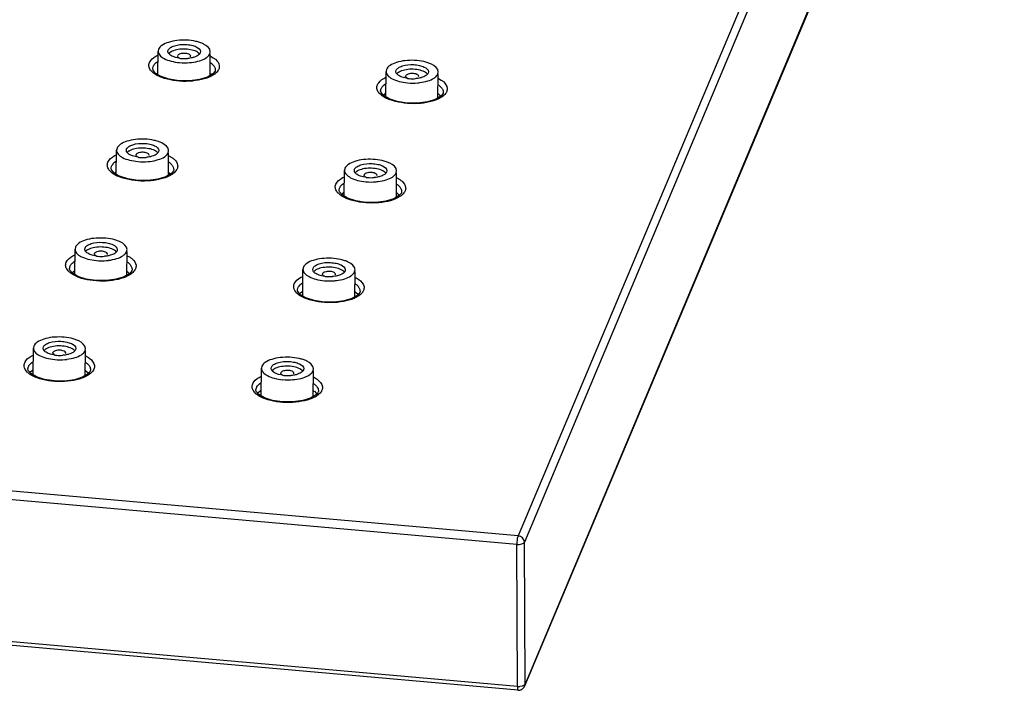
# Model space of a CAD drawing. Units: inches. Extents: x -11.4 to 9.4, y 0.2 to 7.4.
# Drawn here: x -8.3 to -7.3, y 0.2 to 0.9 of the extents above; entities that cross this region are included whole.
import ezdxf

# ---------------------------------------------------------------- set-up
doc = ezdxf.new("R2010")
doc.units = ezdxf.units.IN
doc.header["$LTSCALE"] = 0.64311
doc.header["$MEASUREMENT"] = 0
doc.layers.get('0').update_dxf_attribs({"linetype": 'CONTINUOUS'})
doc.layers.add('02___PRT_ALL_AXES', color=7, linetype='CONTINUOUS')

msp = doc.modelspace()

# ---------------------------------------------------------------- linework, layer by layer
at = {"color": 0, "linetype": 'Continuous'}
for p, q in [((-7.311, 1.5435), (-7.8154, 0.3422)), ((-7.3032, 1.5397), (-7.8088, 0.3355)), ((-7.302, 1.3895), (-7.8086, 0.183)), ((-7.3015, 1.3919), (-7.8081, 0.1852)), ((-8.1856, 0.8548), (-8.1853, 0.8561)), ((-8.1852, 0.8532), (-8.1856, 0.8548)), ((-8.1512, 0.8545), (-8.1514, 0.8531)), ((-8.198, 0.8429), (-8.1963, 0.8441)), ((-8.1732, 0.8475), (-8.1777, 0.8484)), ((-8.1753, 0.8498), (-8.1752, 0.8503)), ((-8.1616, 0.8491), (-8.1616, 0.8497)), ((-8.1406, 0.8497), (-8.1376, 0.848)), ((-8.2016, 0.8365), (-8.2011, 0.8389)), ((-8.2016, 0.8364), (-8.2016, 0.8365)), ((-8.2013, 0.8348), (-8.2016, 0.8365)), ((-8.1986, 0.8315), (-8.2013, 0.8348)), ((-8.1358, 0.8337), (-8.138, 0.831)), ((-8.1355, 0.8348), (-8.1358, 0.8337)), ((-8.1355, 0.8351), (-8.1355, 0.835)), ((-8.1355, 0.8351), (-8.1355, 0.8348)), ((-7.9446, 0.8334), (-7.9443, 0.8348)), ((-7.9442, 0.8318), (-7.9446, 0.8334)), ((-7.9101, 0.8331), (-7.9104, 0.8318)), ((-8.1927, 0.8281), (-8.1986, 0.8315)), ((-8.1841, 0.8253), (-8.1927, 0.8281)), ((-8.1736, 0.8237), (-8.1841, 0.8253)), ((-8.1625, 0.8236), (-8.1736, 0.8237)), ((-8.1522, 0.8249), (-8.1625, 0.8236)), ((-8.1439, 0.8275), (-8.1522, 0.8249)), ((-8.138, 0.831), (-8.1439, 0.8275)), ((-7.9322, 0.8261), (-7.9367, 0.827)), ((-7.9343, 0.8285), (-7.9342, 0.8289)), ((-7.9206, 0.8277), (-7.9205, 0.8284)), ((-7.8996, 0.8261), (-7.8967, 0.8243)), ((-7.9607, 0.813), (-7.9601, 0.8153)), ((-7.9607, 0.8129), (-7.9607, 0.813)), ((-7.9603, 0.8113), (-7.9607, 0.813)), ((-7.957, 0.8193), (-7.9553, 0.8206)), ((-7.9576, 0.808), (-7.9603, 0.8113)), ((-7.9517, 0.8046), (-7.9576, 0.808)), ((-7.9431, 0.8018), (-7.9517, 0.8046)), ((-7.9326, 0.8001), (-7.9431, 0.8018)), ((-7.9029, 0.8039), (-7.9112, 0.8013)), ((-7.897, 0.8073), (-7.9029, 0.8039)), ((-7.8948, 0.81), (-7.897, 0.8073)), ((-7.8945, 0.8111), (-7.8948, 0.81)), ((-7.8945, 0.8114), (-7.8945, 0.8113)), ((-7.8945, 0.8114), (-7.8945, 0.8111)), ((-7.9215, 0.8), (-7.9326, 0.8001)), ((-7.9112, 0.8013), (-7.9215, 0.8)), ((-8.2295, 0.7501), (-8.2293, 0.7514)), ((-8.2292, 0.7485), (-8.2295, 0.7501)), ((-8.1951, 0.7498), (-8.1954, 0.7484)), ((-8.2171, 0.7428), (-8.2217, 0.7437)), ((-8.2192, 0.7451), (-8.2192, 0.7456)), ((-8.2056, 0.7444), (-8.2055, 0.745)), ((-8.1845, 0.7443), (-8.1816, 0.7426)), ((-8.2456, 0.731), (-8.2451, 0.7334)), ((-8.2456, 0.7309), (-8.2456, 0.731)), ((-8.2453, 0.7293), (-8.2456, 0.731)), ((-8.2425, 0.726), (-8.2453, 0.7293)), ((-8.2419, 0.7374), (-8.2403, 0.7386)), ((-8.1795, 0.7294), (-8.1798, 0.7283)), ((-8.1795, 0.7297), (-8.1795, 0.7296)), ((-8.1795, 0.7297), (-8.1795, 0.7294)), ((-7.9885, 0.7287), (-7.9883, 0.7301)), ((-7.9882, 0.7271), (-7.9885, 0.7287)), ((-8.2367, 0.7226), (-8.2425, 0.726)), ((-8.2281, 0.7198), (-8.2367, 0.7226)), ((-8.2175, 0.7182), (-8.2281, 0.7198)), ((-8.2065, 0.7181), (-8.2175, 0.7182)), ((-8.1962, 0.7195), (-8.2065, 0.7181)), ((-8.1878, 0.7221), (-8.1962, 0.7195)), ((-8.1819, 0.7255), (-8.1878, 0.7221)), ((-8.1798, 0.7283), (-8.1819, 0.7255)), ((-7.9761, 0.7214), (-7.9807, 0.7223)), ((-7.9782, 0.7238), (-7.9781, 0.7242)), ((-7.9646, 0.723), (-7.9645, 0.7237)), ((-7.9541, 0.7284), (-7.9544, 0.7271)), ((-7.9435, 0.721), (-7.9406, 0.7192)), ((-8.0046, 0.7077), (-8.0041, 0.7101)), ((-8.0043, 0.7061), (-8.0046, 0.7077)), ((-8.0046, 0.7076), (-8.0046, 0.7077)), ((-8.0009, 0.7142), (-7.9993, 0.7154)), ((-8.0015, 0.7028), (-8.0043, 0.7061)), ((-7.9957, 0.6994), (-8.0015, 0.7028)), ((-7.9871, 0.6966), (-7.9957, 0.6994)), ((-7.9468, 0.6987), (-7.9552, 0.6962)), ((-7.941, 0.7022), (-7.9468, 0.6987)), ((-7.9388, 0.7049), (-7.941, 0.7022)), ((-7.9385, 0.706), (-7.9388, 0.7049)), ((-7.9385, 0.7063), (-7.9385, 0.7062)), ((-7.9385, 0.7063), (-7.9385, 0.706)), ((-7.9766, 0.6949), (-7.9871, 0.6966)), ((-7.9655, 0.6948), (-7.9766, 0.6949)), ((-7.9552, 0.6962), (-7.9655, 0.6948)), ((-8.2735, 0.6454), (-8.2732, 0.6467)), ((-8.2731, 0.6438), (-8.2735, 0.6454)), ((-8.2611, 0.6381), (-8.2656, 0.639)), ((-8.2632, 0.6405), (-8.2631, 0.6409)), ((-8.2496, 0.6397), (-8.2495, 0.6404)), ((-8.2391, 0.6451), (-8.2393, 0.6437)), ((-8.2285, 0.6386), (-8.2256, 0.6369)), ((-8.2896, 0.6251), (-8.289, 0.6275)), ((-8.2896, 0.625), (-8.2896, 0.6251)), ((-8.2892, 0.6234), (-8.2896, 0.6251)), ((-8.2859, 0.6315), (-8.2843, 0.6328)), ((-8.0325, 0.624), (-8.0322, 0.6254)), ((-8.2865, 0.6201), (-8.2892, 0.6234)), ((-8.2807, 0.6167), (-8.2865, 0.6201)), ((-8.272, 0.6139), (-8.2807, 0.6167)), ((-8.2318, 0.6162), (-8.2402, 0.6136)), ((-8.2259, 0.6198), (-8.2318, 0.6162)), ((-8.2238, 0.6225), (-8.2259, 0.6198)), ((-8.2235, 0.6236), (-8.2237, 0.6225)), ((-8.2235, 0.6239), (-8.2235, 0.6238)), ((-8.2235, 0.6239), (-8.2235, 0.6236)), ((-8.0321, 0.6224), (-8.0325, 0.624)), ((-8.0201, 0.6167), (-8.0246, 0.6177)), ((-8.0222, 0.6191), (-8.0221, 0.6195)), ((-8.0085, 0.6183), (-8.0085, 0.619)), ((-7.9981, 0.6237), (-7.9983, 0.6224)), ((-8.2615, 0.6123), (-8.272, 0.6139)), ((-8.2505, 0.6122), (-8.2615, 0.6123)), ((-8.2402, 0.6136), (-8.2505, 0.6122)), ((-8.0486, 0.6023), (-8.0481, 0.6047)), ((-8.0449, 0.6087), (-8.0433, 0.6099)), ((-8.0486, 0.6022), (-8.0486, 0.6023)), ((-8.0483, 0.6006), (-8.0486, 0.6023)), ((-8.0455, 0.5973), (-8.0483, 0.6006)), ((-8.0397, 0.5939), (-8.0455, 0.5973)), ((-8.031, 0.5911), (-8.0397, 0.5939)), ((-7.9908, 0.5934), (-7.9992, 0.5908)), ((-7.9849, 0.5969), (-7.9908, 0.5934)), ((-7.9828, 0.5996), (-7.9849, 0.5969)), ((-7.9825, 0.6006), (-7.9827, 0.5996)), ((-7.9825, 0.601), (-7.9825, 0.6009)), ((-7.9825, 0.601), (-7.9825, 0.6006)), ((-7.8155, 0.3422), (-10.581, 0.5873)), ((-8.0205, 0.5895), (-8.031, 0.5911)), ((-8.0095, 0.5894), (-8.0205, 0.5895)), ((-7.9992, 0.5908), (-8.0095, 0.5894)), ((-7.8168, 0.3332), (-10.5823, 0.5783)), ((-8.3175, 0.5407), (-8.3172, 0.542)), ((-8.3171, 0.5391), (-8.3175, 0.5407)), ((-8.3051, 0.5334), (-8.3096, 0.5343)), ((-8.3072, 0.5358), (-8.3071, 0.5362)), ((-8.2935, 0.535), (-8.2934, 0.5357)), ((-8.283, 0.5404), (-8.2833, 0.539)), ((-8.3336, 0.5188), (-8.333, 0.5212)), ((-8.3299, 0.5253), (-8.3282, 0.5265)), ((-8.0764, 0.5194), (-8.0762, 0.5207)), ((-8.3336, 0.5187), (-8.3336, 0.5188)), ((-8.3332, 0.5171), (-8.3336, 0.5188)), ((-8.3305, 0.5138), (-8.3332, 0.5171)), ((-8.3246, 0.5104), (-8.3305, 0.5138)), ((-8.316, 0.5076), (-8.3246, 0.5104)), ((-8.2758, 0.5101), (-8.2842, 0.5074)), ((-8.2699, 0.5136), (-8.2758, 0.5101)), ((-8.2677, 0.5164), (-8.2699, 0.5136)), ((-8.2674, 0.5175), (-8.2677, 0.5164)), ((-8.2674, 0.5178), (-8.2674, 0.5177)), ((-8.2674, 0.5178), (-8.2674, 0.5175)), ((-8.0761, 0.5178), (-8.0764, 0.5194)), ((-8.0641, 0.512), (-8.0686, 0.513)), ((-8.0662, 0.5144), (-8.0661, 0.5148)), ((-8.0525, 0.5136), (-8.0524, 0.5143)), ((-8.042, 0.519), (-8.0423, 0.5177)), ((-8.3055, 0.5061), (-8.316, 0.5076)), ((-8.2944, 0.506), (-8.3055, 0.5061)), ((-8.2842, 0.5074), (-8.2944, 0.506)), ((-8.0889, 0.503), (-8.0872, 0.5042)), ((-8.0926, 0.4966), (-8.092, 0.4989)), ((-8.0922, 0.4949), (-8.0926, 0.4966)), ((-8.0926, 0.4964), (-8.0926, 0.4966)), ((-8.0895, 0.4916), (-8.0922, 0.4949)), ((-8.0836, 0.4882), (-8.0895, 0.4916)), ((-8.0289, 0.4913), (-8.0348, 0.4878)), ((-8.0267, 0.494), (-8.0289, 0.4913)), ((-8.0264, 0.4951), (-8.0267, 0.4941)), ((-8.0264, 0.4954), (-8.0264, 0.4954)), ((-8.0264, 0.4954), (-8.0264, 0.4951)), ((-8.075, 0.4854), (-8.0836, 0.4882)), ((-8.0645, 0.4839), (-8.075, 0.4854)), ((-8.0534, 0.4838), (-8.0645, 0.4839)), ((-8.0431, 0.4852), (-8.0534, 0.4838)), ((-8.0348, 0.4878), (-8.0431, 0.4852)), ((-7.8162, 0.1829), (-10.5873, 0.4285)), ((-7.8155, 0.1788), (-10.5867, 0.4244)), ((-7.8162, 0.1829), (-7.8168, 0.3332)), ((-7.8081, 0.1852), (-7.8088, 0.3355)), ((-7.8111, 0.1833), (-7.8135, 0.1829)), ((-7.8086, 0.183), (-7.8081, 0.1852))]:
    msp.add_line(p, q, dxfattribs=at)
for centre, radius, start, end in [((-8.1682, 0.884), 0.0369, 262.2369, 264.9449), ((-8.168, 0.886), 0.0389, 264.9267, 274.8274), ((-8.1572, 0.848), 0.00644, 39.2509, 43.7519), ((-8.1846, 0.8528), 0.0265, 236.2103, 237.8984), ((-7.9272, 0.8626), 0.0369, 262.2369, 264.9449), ((-7.927, 0.8647), 0.0389, 264.9267, 274.8274), ((-7.9162, 0.8266), 0.00644, 39.2509, 43.7519), ((-8.2122, 0.7793), 0.0369, 262.2369, 264.9449), ((-8.212, 0.7813), 0.0389, 264.9267, 274.8274), ((-8.2012, 0.7433), 0.00644, 39.2509, 43.7519), ((-8.2288, 0.7469), 0.0261, 236.1752, 237.1869), ((-7.9712, 0.758), 0.0369, 262.2369, 264.9449), ((-7.971, 0.76), 0.0389, 264.9267, 274.8274), ((-7.9601, 0.7219), 0.00644, 39.2509, 43.7519), ((-7.9883, 0.7229), 0.0251, 235.4069, 236.1516), ((-8.2561, 0.6746), 0.0369, 262.2369, 264.9449), ((-8.2559, 0.6767), 0.0389, 264.9267, 274.8274), ((-8.2451, 0.6386), 0.00644, 39.2509, 43.7519), ((-8.0151, 0.6533), 0.0369, 262.2369, 264.9449), ((-8.0149, 0.6553), 0.0389, 264.9267, 274.8274), ((-8.0041, 0.6172), 0.00644, 39.2509, 43.7519), ((-8.0328, 0.6168), 0.0243, 234.0887, 236.2221), ((-8.3001, 0.5699), 0.0369, 262.2369, 264.9449), ((-8.2999, 0.572), 0.0389, 264.9267, 274.8274), ((-8.2891, 0.5339), 0.00644, 39.2509, 43.7519), ((-8.3179, 0.533), 0.024, 233.7514, 236.2297), ((-8.0591, 0.5486), 0.0369, 262.2369, 264.9449), ((-8.0589, 0.5506), 0.0389, 264.9267, 274.8274), ((-8.0481, 0.5125), 0.00644, 39.2509, 43.7519), ((-7.815, 0.1988), 0.0159, 265.862, 267.9743), ((-7.815, 0.1992), 0.0164, 267.9363, 275.0253), ((-7.815, 0.1857), 0.00697, 323.6795, 337.0278)]:
    msp.add_arc(centre, radius, start, end, dxfattribs=at)
for points, start_tangent, end_tangent in [([(-8.1853, 0.8561), (-8.183, 0.8587), (-8.1788, 0.8607), (-8.1668, 0.8621), (-8.1607, 0.8613), (-8.1556, 0.8596), (-8.1511, 0.8545)], (0.387143, 0.92202), (-0.001683, -0.999999)), ([(-8.1823, 0.8542), (-8.183, 0.8538), (-8.1847, 0.8523)], (-0.860845, -0.508868), (-0.634977, -0.772531)), ([(-8.1554, 0.8545), (-8.1616, 0.8565), (-8.1692, 0.8572), (-8.1766, 0.8563), (-8.1823, 0.8542)], (-0.891339, 0.453337), (-0.860845, -0.508868)), ([(-8.1525, 0.8524), (-8.1531, 0.853), (-8.1554, 0.8545)], (-0.69081, 0.723036), (-0.891339, 0.453337)), ([(-8.2051, 0.8429), (-8.2038, 0.8451), (-8.1961, 0.8508)], (0.384736, 0.923027), (0.904866, 0.425697)), ([(-8.1777, 0.8484), (-8.1825, 0.8505), (-8.1852, 0.8532)], (-0.960285, 0.27902), (-0.440437, 0.897783)), ([(-8.1732, 0.8475), (-8.1741, 0.848), (-8.1753, 0.8498)], (-0.91994, 0.39206), (0.085575, 0.996332)), ([(-8.1615, 0.8497), (-8.1635, 0.8517), (-8.168, 0.8526), (-8.1727, 0.8521), (-8.1752, 0.8503)], (-0.108205, 0.994129), (-0.387143, -0.92202)), ([(-8.1586, 0.8483), (-8.16, 0.848), (-8.1647, 0.8472)], (-0.95986, -0.280481), (-0.996413, -0.084627)), ([(-8.1514, 0.8531), (-8.1539, 0.8504), (-8.1586, 0.8483)], (-0.387143, -0.92202), (-0.95986, -0.280481)), ([(-8.1409, 0.8431), (-8.1397, 0.8423), (-8.1371, 0.8395)], (0.821853, -0.5697), (0.580404, -0.814329)), ([(-8.1376, 0.848), (-8.1351, 0.8461), (-8.1313, 0.8396)], (0.830896, -0.556428), (0.110462, -0.99388)), ([(-8.204, 0.835), (-8.2056, 0.839), (-8.2051, 0.8429)], (-0.58096, 0.813932), (0.385237, 0.922818)), ([(-8.1994, 0.8308), (-8.2008, 0.8318), (-8.204, 0.835)], (-0.830974, 0.556311), (-0.58096, 0.813932)), ([(-8.2011, 0.8389), (-8.2006, 0.8399), (-8.198, 0.8429)], (0.384798, 0.923001), (0.767216, 0.641389)), ([(-8.1371, 0.8395), (-8.1364, 0.8384), (-8.1355, 0.8351)], (0.580404, -0.814329), (-0.007091, -0.999975)), ([(-8.1319, 0.8358), (-8.1325, 0.8347), (-8.1355, 0.8313)], (-0.384954, -0.922936), (-0.767646, -0.640874)), ([(-8.1313, 0.8396), (-8.1319, 0.8358)], (0.110462, -0.99388), (-0.385424, -0.92274)), ([(-7.9443, 0.8348), (-7.942, 0.8373), (-7.9378, 0.8393), (-7.9258, 0.8407), (-7.9197, 0.8399), (-7.9146, 0.8382), (-7.9101, 0.8331)], (0.387143, 0.92202), (-0.001683, -0.999999)), ([(-7.9413, 0.8328), (-7.942, 0.8324), (-7.9436, 0.831)], (-0.860845, -0.508868), (-0.634977, -0.772531)), ([(-7.9144, 0.8331), (-7.9206, 0.8351), (-7.9282, 0.8358), (-7.9356, 0.835), (-7.9413, 0.8328)], (-0.891339, 0.453337), (-0.860845, -0.508868)), ([(-7.9115, 0.8311), (-7.9121, 0.8316), (-7.9144, 0.8331)], (-0.69081, 0.723036), (-0.891339, 0.453337)), ([(-8.192, 0.8271), (-8.1938, 0.8278), (-8.1987, 0.8303)], (-0.936827, 0.349794), (-0.847002, 0.531589)), ([(-8.1419, 0.8275), (-8.1531, 0.8243), (-8.1664, 0.823), (-8.1799, 0.824), (-8.192, 0.8271)], (-0.917377, -0.398019), (-0.936827, 0.349794)), ([(-8.1355, 0.8313), (-8.1368, 0.8303), (-8.1419, 0.8275)], (-0.767646, -0.640874), (-0.917377, -0.398019)), ([(-7.9641, 0.8194), (-7.9628, 0.8216), (-7.9551, 0.8273)], (0.385375, 0.92276), (0.905675, 0.423973)), ([(-7.9367, 0.827), (-7.9415, 0.8291), (-7.9442, 0.8318)], (-0.960285, 0.27902), (-0.440437, 0.897783)), ([(-7.9322, 0.8262), (-7.9331, 0.8267), (-7.9343, 0.8285)], (-0.91994, 0.39206), (0.085575, 0.996332)), ([(-7.9205, 0.8284), (-7.9225, 0.8304), (-7.927, 0.8313), (-7.9316, 0.8307), (-7.9342, 0.8289)], (-0.108205, 0.994129), (-0.387143, -0.92202)), ([(-7.9176, 0.827), (-7.919, 0.8266), (-7.9237, 0.8259)], (-0.95986, -0.280481), (-0.996413, -0.084627)), ([(-7.9104, 0.8318), (-7.9129, 0.8291), (-7.9176, 0.827)], (-0.387143, -0.92202), (-0.95986, -0.280481)), ([(-7.8967, 0.8243), (-7.8941, 0.8224), (-7.8904, 0.8159)], (0.830166, -0.557517), (0.110509, -0.993875)), ([(-7.963, 0.8115), (-7.9646, 0.8155), (-7.9641, 0.8194)], (-0.580655, 0.81415), (0.385878, 0.92255)), ([(-7.9601, 0.8153), (-7.9596, 0.8164), (-7.957, 0.8193)], (0.385508, 0.922704), (0.768557, 0.639781)), ([(-7.8999, 0.8195), (-7.8987, 0.8186), (-7.8961, 0.8158)], (0.821087, -0.570804), (0.580024, -0.814599)), ([(-7.8961, 0.8158), (-7.8954, 0.8147), (-7.8945, 0.8114)], (0.580024, -0.814599), (-0.007062, -0.999975)), ([(-7.8909, 0.8122), (-7.8915, 0.811), (-7.8945, 0.8077)], (-0.385645, -0.922647), (-0.768929, -0.639334)), ([(-7.8904, 0.8159), (-7.8909, 0.8122)], (0.110509, -0.993875), (-0.386115, -0.922451)), ([(-7.9584, 0.8072), (-7.9598, 0.8083), (-7.963, 0.8115)], (-0.830307, 0.557307), (-0.580655, 0.81415)), ([(-7.951, 0.8036), (-7.953, 0.8044), (-7.9584, 0.8072)], (-0.936209, 0.351443), (-0.830307, 0.557307)), ([(-7.9009, 0.8039), (-7.9121, 0.8006), (-7.9254, 0.7994), (-7.9389, 0.8005), (-7.951, 0.8036)], (-0.918363, -0.395738), (-0.936209, 0.351443)), ([(-7.8945, 0.8077), (-7.8958, 0.8066), (-7.9009, 0.8039)], (-0.768929, -0.639334), (-0.918363, -0.395738)), ([(-8.2293, 0.7514), (-8.227, 0.754), (-8.2227, 0.756), (-8.2108, 0.7574), (-8.2047, 0.7566), (-8.1996, 0.7549), (-8.1951, 0.7498)], (0.387143, 0.92202), (-0.001683, -0.999999)), ([(-8.2263, 0.7495), (-8.227, 0.7491), (-8.2286, 0.7476)], (-0.860845, -0.508868), (-0.634977, -0.772531)), ([(-8.1994, 0.7498), (-8.2056, 0.7518), (-8.2131, 0.7525), (-8.2205, 0.7517), (-8.2263, 0.7495)], (-0.891339, 0.453337), (-0.860845, -0.508868)), ([(-8.1965, 0.7477), (-8.1971, 0.7483), (-8.1994, 0.7498)], (-0.69081, 0.723036), (-0.891339, 0.453337)), ([(-8.2491, 0.7374), (-8.2478, 0.7396), (-8.2401, 0.7454)], (0.383553, 0.923519), (0.903986, 0.427563)), ([(-8.2217, 0.7437), (-8.2265, 0.7458), (-8.2292, 0.7485)], (-0.960285, 0.27902), (-0.440437, 0.897783)), ([(-8.2171, 0.7428), (-8.2181, 0.7433), (-8.2193, 0.7451)], (-0.91994, 0.39206), (0.085575, 0.996332)), ([(-8.2055, 0.745), (-8.2075, 0.747), (-8.2119, 0.748), (-8.2166, 0.7474), (-8.2192, 0.7456)], (-0.108205, 0.994129), (-0.387143, -0.92202)), ([(-8.2025, 0.7437), (-8.204, 0.7433), (-8.2087, 0.7426)], (-0.95986, -0.280481), (-0.996413, -0.084627)), ([(-8.1954, 0.7484), (-8.1979, 0.7457), (-8.2025, 0.7437)], (-0.387143, -0.92202), (-0.95986, -0.280481)), ([(-8.1816, 0.7426), (-8.1791, 0.7407), (-8.1753, 0.7342)], (0.830663, -0.556776), (0.11014, -0.993916)), ([(-8.2479, 0.7295), (-8.2496, 0.7335), (-8.2491, 0.7374)], (-0.580108, 0.814539), (0.384053, 0.923311)), ([(-8.2433, 0.7252), (-8.2447, 0.7263), (-8.2479, 0.7295)], (-0.830704, 0.556715), (-0.580108, 0.814539)), ([(-8.2451, 0.7334), (-8.2445, 0.7344), (-8.2419, 0.7374)], (0.383448, 0.923562), (0.765536, 0.643393)), ([(-8.1848, 0.7378), (-8.1837, 0.7369), (-8.181, 0.7341)], (0.821538, -0.570154), (0.57959, -0.814908)), ([(-8.181, 0.7341), (-8.1804, 0.733), (-8.1795, 0.7297)], (0.57959, -0.814908), (-0.007148, -0.999974)), ([(-8.1759, 0.7304), (-8.1765, 0.7293), (-8.1794, 0.7259)], (-0.383887, -0.92338), (-0.766245, -0.642548)), ([(-8.1753, 0.7342), (-8.1759, 0.7304)], (0.11014, -0.993916), (-0.384355, -0.923185)), ([(-7.9883, 0.7301), (-7.986, 0.7326), (-7.9817, 0.7346), (-7.9698, 0.736), (-7.9637, 0.7352), (-7.9586, 0.7335), (-7.9541, 0.7284)], (0.387143, 0.92202), (-0.001683, -0.999999)), ([(-7.9584, 0.7284), (-7.9646, 0.7304), (-7.9721, 0.7311), (-7.9795, 0.7303), (-7.9853, 0.7282)], (-0.891339, 0.453337), (-0.860845, -0.508868)), ([(-8.2359, 0.7216), (-8.2379, 0.7223), (-8.2429, 0.725)], (-0.936906, 0.349581), (-0.840404, 0.54196)), ([(-8.1859, 0.7221), (-8.197, 0.7188), (-8.2103, 0.7175), (-8.2239, 0.7185), (-8.2359, 0.7216)], (-0.916493, -0.40005), (-0.936906, 0.349581)), ([(-8.1794, 0.7259), (-8.1808, 0.7249), (-8.1859, 0.7221)], (-0.766245, -0.642548), (-0.916493, -0.40005)), ([(-8.0081, 0.7142), (-8.0068, 0.7164), (-7.9991, 0.7221)], (0.384614, 0.923078), (0.904984, 0.425445)), ([(-7.9807, 0.7223), (-7.9855, 0.7244), (-7.9882, 0.7271)], (-0.960285, 0.27902), (-0.440437, 0.897783)), ([(-7.9853, 0.7282), (-7.986, 0.7277), (-7.9876, 0.7263)], (-0.860845, -0.508868), (-0.634977, -0.772531)), ([(-7.9761, 0.7215), (-7.9771, 0.722), (-7.9783, 0.7238)], (-0.91994, 0.39206), (0.085575, 0.996332)), ([(-7.9645, 0.7237), (-7.9665, 0.7257), (-7.9709, 0.7266), (-7.9756, 0.726), (-7.9781, 0.7242)], (-0.108205, 0.994129), (-0.387143, -0.92202)), ([(-7.9615, 0.7223), (-7.963, 0.7219), (-7.9677, 0.7212)], (-0.95986, -0.280481), (-0.996413, -0.084627)), ([(-7.9544, 0.7271), (-7.9568, 0.7244), (-7.9615, 0.7223)], (-0.387143, -0.92202), (-0.95986, -0.280481)), ([(-7.9555, 0.7264), (-7.9561, 0.7269), (-7.9584, 0.7284)], (-0.69081, 0.723036), (-0.891339, 0.453337)), ([(-7.9406, 0.7192), (-7.9381, 0.7173), (-7.9343, 0.7108)], (0.830398, -0.557171), (0.110401, -0.993887)), ([(-8.0069, 0.7063), (-8.0086, 0.7102), (-8.0081, 0.7142)], (-0.580439, 0.814304), (0.385115, 0.922869)), ([(-8.0041, 0.7101), (-8.0036, 0.7112), (-8.0009, 0.7142)], (0.384626, 0.923072), (0.767292, 0.641298)), ([(-7.9439, 0.7144), (-7.9427, 0.7135), (-7.94, 0.7107)], (0.821269, -0.570542), (0.579956, -0.814648)), ([(-7.94, 0.7107), (-7.9394, 0.7096), (-7.9385, 0.7063)], (0.579956, -0.814648), (-0.007092, -0.999975)), ([(-7.9343, 0.7108), (-7.9349, 0.7071)], (0.110401, -0.993887), (-0.385503, -0.922707)), ([(-8.0026, 0.7022), (-8.0039, 0.7032), (-8.0069, 0.7063)], (-0.823185, 0.567773), (-0.580439, 0.814304)), ([(-7.9949, 0.6983), (-7.997, 0.6992), (-8.0023, 0.702)], (-0.93652, 0.350615), (-0.830496, 0.557025)), ([(-7.9449, 0.6987), (-7.956, 0.6955), (-7.9693, 0.6943), (-7.9829, 0.6953), (-7.9949, 0.6983)], (-0.917639, -0.397416), (-0.93652, 0.350615)), ([(-7.9384, 0.7025), (-7.9398, 0.7015), (-7.9449, 0.6987)], (-0.767929, -0.640535), (-0.917639, -0.397416)), ([(-7.9349, 0.7071), (-7.9355, 0.7059), (-7.9384, 0.7025)], (-0.385033, -0.922903), (-0.767929, -0.640535)), ([(-8.2732, 0.6467), (-8.271, 0.6493), (-8.2667, 0.6513), (-8.2547, 0.6527), (-8.2486, 0.6519), (-8.2436, 0.6502), (-8.2391, 0.6451)], (0.387143, 0.92202), (-0.001683, -0.999999)), ([(-8.2434, 0.6451), (-8.2496, 0.6471), (-8.2571, 0.6478), (-8.2645, 0.647), (-8.2703, 0.6448)], (-0.891339, 0.453337), (-0.860845, -0.508868)), ([(-8.2931, 0.6316), (-8.2918, 0.6337), (-8.284, 0.6395)], (0.382377, 0.924007), (0.903005, 0.429631)), ([(-8.2656, 0.639), (-8.2704, 0.6411), (-8.2731, 0.6438)], (-0.960285, 0.27902), (-0.440437, 0.897783)), ([(-8.2703, 0.6448), (-8.271, 0.6444), (-8.2726, 0.6429)], (-0.860845, -0.508868), (-0.634977, -0.772531)), ([(-8.2611, 0.6381), (-8.262, 0.6386), (-8.2632, 0.6405)], (-0.91994, 0.39206), (0.085575, 0.996332)), ([(-8.2495, 0.6404), (-8.2514, 0.6423), (-8.2559, 0.6433), (-8.2606, 0.6427), (-8.2631, 0.6409)], (-0.108205, 0.994129), (-0.387143, -0.92202)), ([(-8.2465, 0.639), (-8.2479, 0.6386), (-8.2527, 0.6379)], (-0.95986, -0.280481), (-0.996413, -0.084627)), ([(-8.2393, 0.6437), (-8.2418, 0.641), (-8.2465, 0.639)], (-0.387143, -0.92202), (-0.95986, -0.280481)), ([(-8.2405, 0.643), (-8.241, 0.6436), (-8.2434, 0.6451)], (-0.69081, 0.723036), (-0.891339, 0.453337)), ([(-8.2256, 0.6369), (-8.2231, 0.6349), (-8.2193, 0.6284)], (0.83074, -0.556661), (0.10992, -0.99394)), ([(-8.2919, 0.6236), (-8.2936, 0.6276), (-8.2931, 0.6316)], (-0.579569, 0.814923), (0.382875, 0.9238)), ([(-8.289, 0.6275), (-8.2885, 0.6285), (-8.2859, 0.6315)], (0.382107, 0.924118), (0.763718, 0.64555)), ([(-8.2288, 0.632), (-8.2277, 0.6312), (-8.225, 0.6284)], (0.821501, -0.570208), (0.579128, -0.815237)), ([(-8.225, 0.6284), (-8.2243, 0.6273), (-8.2235, 0.6239)], (0.579128, -0.815237), (-0.007202, -0.999974)), ([(-8.2199, 0.6247), (-8.2205, 0.6235), (-8.2234, 0.6201)], (-0.382825, -0.923821), (-0.764707, -0.644378)), ([(-8.2193, 0.6284), (-8.2199, 0.6247)], (0.10992, -0.99394), (-0.383292, -0.923627)), ([(-8.0322, 0.6254), (-8.0299, 0.6279), (-8.0257, 0.63), (-8.0137, 0.6313), (-8.0076, 0.6305), (-8.0026, 0.6288), (-7.9981, 0.6237)], (0.387143, 0.92202), (-0.001683, -0.999999)), ([(-8.0023, 0.6237), (-8.0085, 0.6258), (-8.0161, 0.6264), (-8.0235, 0.6256), (-8.0293, 0.6235)], (-0.891339, 0.453337), (-0.860845, -0.508868)), ([(-8.2873, 0.6193), (-8.2887, 0.6203), (-8.2919, 0.6236)], (-0.830732, 0.556672), (-0.579569, 0.814923)), ([(-8.2799, 0.6156), (-8.282, 0.6165), (-8.2873, 0.6193)], (-0.937183, 0.348837), (-0.830732, 0.556672)), ([(-8.2298, 0.6163), (-8.241, 0.6129), (-8.2543, 0.6117), (-8.2679, 0.6126), (-8.2799, 0.6156)], (-0.915455, -0.40242), (-0.937183, 0.348837)), ([(-8.2234, 0.6201), (-8.2248, 0.6191), (-8.2298, 0.6163)], (-0.764707, -0.644378), (-0.915455, -0.40242)), ([(-8.052, 0.6087), (-8.0508, 0.6109), (-8.0431, 0.6167)], (0.383855, 0.923393), (0.904164, 0.427186)), ([(-8.0246, 0.6177), (-8.0294, 0.6197), (-8.0321, 0.6224)], (-0.960285, 0.27902), (-0.440437, 0.897783)), ([(-8.0293, 0.6235), (-8.0299, 0.623), (-8.0316, 0.6216)], (-0.860845, -0.508868), (-0.634977, -0.772531)), ([(-8.0201, 0.6168), (-8.021, 0.6173), (-8.0222, 0.6191)], (-0.91994, 0.39206), (0.085575, 0.996332)), ([(-8.0084, 0.619), (-8.0104, 0.621), (-8.0149, 0.6219), (-8.0196, 0.6213), (-8.0221, 0.6195)], (-0.108205, 0.994129), (-0.387143, -0.92202)), ([(-8.0055, 0.6176), (-8.0069, 0.6172), (-8.0116, 0.6165)], (-0.95986, -0.280481), (-0.996413, -0.084627)), ([(-7.9983, 0.6224), (-8.0008, 0.6197), (-8.0055, 0.6176)], (-0.387143, -0.92202), (-0.95986, -0.280481)), ([(-7.9994, 0.6217), (-8, 0.6222), (-8.0023, 0.6237)], (-0.69081, 0.723036), (-0.891339, 0.453337)), ([(-7.9875, 0.6156), (-7.9838, 0.6134), (-7.9783, 0.6055)], (0.888342, -0.459182), (0.110389, -0.993888)), ([(-8.0526, 0.605), (-8.052, 0.6087)], (-0.110226, 0.993907), (0.384355, 0.923185)), ([(-8.047, 0.5971), (-8.0493, 0.5989), (-8.0526, 0.605)], (-0.809763, 0.586757), (-0.110226, 0.993907)), ([(-8.0481, 0.6047), (-8.0475, 0.6057), (-8.0449, 0.6087)], (0.383748, 0.923438), (0.765849, 0.64302)), ([(-7.9878, 0.609), (-7.9867, 0.6082), (-7.984, 0.6054)], (0.821813, -0.569758), (0.580293, -0.814408)), ([(-7.984, 0.6054), (-7.9833, 0.6043), (-7.9825, 0.601)], (0.580293, -0.814408), (-0.00712, -0.999975)), ([(-7.9783, 0.6055), (-7.9789, 0.6017)], (0.110389, -0.993888), (-0.384892, -0.922962)), ([(-8.0389, 0.5929), (-8.041, 0.5937), (-8.0463, 0.5966)], (-0.937075, 0.349127), (-0.831046, 0.556203)), ([(-7.9888, 0.5934), (-8, 0.5901), (-8.0133, 0.5889), (-8.0269, 0.5898), (-8.0389, 0.5929)], (-0.916723, -0.399524), (-0.937075, 0.349127)), ([(-7.9824, 0.5972), (-7.9838, 0.5962), (-7.9888, 0.5934)], (-0.766757, -0.641937), (-0.916723, -0.399524)), ([(-7.9789, 0.6017), (-7.9794, 0.6006), (-7.9824, 0.5972)], (-0.384423, -0.923157), (-0.766757, -0.641937)), ([(-8.3172, 0.542), (-8.3149, 0.5446), (-8.3107, 0.5466), (-8.2987, 0.548), (-8.2926, 0.5472), (-8.2875, 0.5455), (-8.283, 0.5404)], (0.387143, 0.92202), (-0.001683, -0.999999)), ([(-8.2873, 0.5404), (-8.2935, 0.5424), (-8.3011, 0.5431), (-8.3084, 0.5423), (-8.3142, 0.5401)], (-0.891339, 0.453337), (-0.860845, -0.508868)), ([(-8.337, 0.5253), (-8.3358, 0.5275), (-8.328, 0.5333)], (0.381207, 0.92449), (0.901923, 0.431898)), ([(-8.3096, 0.5343), (-8.3144, 0.5364), (-8.3171, 0.5391)], (-0.960285, 0.27902), (-0.440437, 0.897783)), ([(-8.3142, 0.5401), (-8.3149, 0.5397), (-8.3165, 0.5382)], (-0.860845, -0.508868), (-0.634977, -0.772531)), ([(-8.3051, 0.5335), (-8.306, 0.534), (-8.3072, 0.5358)], (-0.91994, 0.39206), (0.085575, 0.996332)), ([(-8.2934, 0.5357), (-8.2954, 0.5376), (-8.2998, 0.5386), (-8.3045, 0.538), (-8.3071, 0.5362)], (-0.108205, 0.994129), (-0.387143, -0.92202)), ([(-8.2904, 0.5343), (-8.2919, 0.5339), (-8.2966, 0.5332)], (-0.95986, -0.280481), (-0.996413, -0.084627)), ([(-8.2833, 0.539), (-8.2858, 0.5363), (-8.2904, 0.5343)], (-0.387143, -0.92202), (-0.95986, -0.280481)), ([(-8.2844, 0.5384), (-8.285, 0.5389), (-8.2873, 0.5404)], (-0.69081, 0.723036), (-0.891339, 0.453337)), ([(-8.2725, 0.5325), (-8.2688, 0.5302), (-8.2633, 0.5223)], (0.888429, -0.459014), (0.109813, -0.993952)), ([(-8.3376, 0.5215), (-8.337, 0.5253)], (-0.109648, 0.993971), (0.381704, 0.924285)), ([(-8.3321, 0.5136), (-8.3343, 0.5155), (-8.3376, 0.5215)], (-0.806241, 0.591587), (-0.109648, 0.993971)), ([(-8.333, 0.5212), (-8.3325, 0.5223), (-8.3299, 0.5253)], (0.380776, 0.924667), (0.76176, 0.64786)), ([(-8.2728, 0.5259), (-8.2716, 0.525), (-8.269, 0.5223)], (0.821739, -0.569864), (0.579034, -0.815304)), ([(-8.269, 0.5223), (-8.2683, 0.5212), (-8.2674, 0.5178)], (0.579034, -0.815304), (-0.007254, -0.999974)), ([(-8.2633, 0.5223), (-8.2638, 0.5185)], (0.109813, -0.993952), (-0.382235, -0.924065)), ([(-8.0762, 0.5207), (-8.0739, 0.5233), (-8.0697, 0.5253), (-8.0577, 0.5267), (-8.0516, 0.5258), (-8.0465, 0.5241), (-8.042, 0.519)], (0.387143, 0.92202), (-0.001683, -0.999999)), ([(-8.0463, 0.519), (-8.0525, 0.5211), (-8.06, 0.5217), (-8.0674, 0.5209), (-8.0732, 0.5188)], (-0.891339, 0.453337), (-0.860845, -0.508868)), ([(-8.3239, 0.5093), (-8.326, 0.5102), (-8.3313, 0.513)], (-0.937662, 0.347548), (-0.83107, 0.556168)), ([(-8.2738, 0.5101), (-8.285, 0.5067), (-8.2983, 0.5054), (-8.3119, 0.5063), (-8.3239, 0.5093)], (-0.91426, -0.405128), (-0.937662, 0.347548)), ([(-8.2674, 0.514), (-8.2687, 0.5129), (-8.2738, 0.5101)], (-0.763031, -0.646361), (-0.91426, -0.405128)), ([(-8.2638, 0.5185), (-8.2644, 0.5174), (-8.2674, 0.514)], (-0.381769, -0.924258), (-0.763031, -0.646361)), ([(-8.096, 0.503), (-8.0948, 0.5052), (-8.087, 0.511)], (0.383099, 0.923707), (0.903212, 0.429194)), ([(-8.0686, 0.513), (-8.0734, 0.515), (-8.0761, 0.5178)], (-0.960285, 0.27902), (-0.440437, 0.897783)), ([(-8.0732, 0.5188), (-8.0739, 0.5183), (-8.0755, 0.5169)], (-0.860845, -0.508868), (-0.634977, -0.772531)), ([(-8.064, 0.5121), (-8.065, 0.5126), (-8.0662, 0.5144)], (-0.91994, 0.39206), (0.085575, 0.996332)), ([(-8.0524, 0.5143), (-8.0544, 0.5163), (-8.0588, 0.5172), (-8.0635, 0.5166), (-8.0661, 0.5148)], (-0.108205, 0.994129), (-0.387143, -0.92202)), ([(-8.0494, 0.5129), (-8.0509, 0.5125), (-8.0556, 0.5118)], (-0.95986, -0.280481), (-0.996413, -0.084627)), ([(-8.0423, 0.5177), (-8.0448, 0.515), (-8.0494, 0.5129)], (-0.387143, -0.92202), (-0.95986, -0.280481)), ([(-8.0434, 0.517), (-8.044, 0.5175), (-8.0463, 0.519)], (-0.69081, 0.723036), (-0.891339, 0.453337)), ([(-8.0315, 0.5101), (-8.0278, 0.5078), (-8.0223, 0.5)], (0.888991, -0.457925), (0.110474, -0.993879)), ([(-8.0966, 0.4993), (-8.096, 0.503)], (-0.110261, 0.993903), (0.383598, 0.9235)), ([(-8.092, 0.4989), (-8.0915, 0.5), (-8.0889, 0.503)], (0.382874, 0.923801), (0.764229, 0.644945)), ([(-8.0318, 0.5035), (-8.0306, 0.5027), (-8.028, 0.4999)], (0.822718, -0.56845), (0.581035, -0.813878)), ([(-8.028, 0.4999), (-8.0273, 0.4988), (-8.0264, 0.4954)], (0.581035, -0.813878), (-0.007146, -0.999974)), ([(-8.0223, 0.5), (-8.0228, 0.4962)], (0.110474, -0.993879), (-0.384283, -0.923215)), ([(-8.0949, 0.4951), (-8.0955, 0.4961), (-8.0966, 0.4993)], (-0.581095, 0.813836), (-0.110261, 0.993903)), ([(-8.0903, 0.4908), (-8.0917, 0.4918), (-8.0949, 0.4951)], (-0.831962, 0.554833), (-0.581095, 0.813836)), ([(-8.0829, 0.4872), (-8.0849, 0.488), (-8.0903, 0.4908)], (-0.937875, 0.346972), (-0.831962, 0.554833)), ([(-8.0264, 0.4917), (-8.0277, 0.4906), (-8.0328, 0.4878)], (-0.765414, -0.643538), (-0.915613, -0.40206)), ([(-8.0228, 0.4962), (-8.0234, 0.495), (-8.0264, 0.4917)], (-0.383815, -0.92341), (-0.765414, -0.643538)), ([(-8.0328, 0.4878), (-8.044, 0.4845), (-8.0573, 0.4832), (-8.0708, 0.4841), (-8.0829, 0.4872)], (-0.915613, -0.40206), (-0.937875, 0.346972)), ([(-7.8155, 0.3422), (-7.8164, 0.3384), (-7.8168, 0.3332)], (-0.387048, -0.92206), (-0.014754, -0.999891)), ([(-7.8168, 0.3332), (-7.8116, 0.3336), (-7.8098, 0.3345), (-7.8088, 0.3355)], (0.997381, -0.072324), (0.399844, 0.916583)), ([(-7.8088, 0.3355), (-7.8108, 0.34), (-7.8155, 0.3422)], (0.008074, 0.999967), (-0.992789, 0.119873)), ([(-7.8162, 0.1829), (-7.816, 0.18), (-7.8158, 0.1791), (-7.8155, 0.1788)], (-0.014592, -0.999894), (0.996007, -0.089276)), ([(-7.8155, 0.1788), (-7.8121, 0.1794)], (0.996096, -0.08828), (0.911797, 0.410641)), ([(-7.8121, 0.1794), (-7.8094, 0.1816)], (0.911797, 0.410641), (0.593356, 0.80494)), ([(-7.8081, 0.1852), (-7.8085, 0.1847), (-7.8111, 0.1833)], (-0.399844, -0.916583), (-0.961867, -0.273516))]:
    msp.add_spline(points, degree=3, dxfattribs=dict(at, start_tangent=start_tangent, end_tangent=end_tangent))
at = {"layer": '02___PRT_ALL_AXES', "color": 0, "linetype": 'Continuous'}
for p, q in [((-8.1962, 0.8301), (-8.1959, 0.8549)), ((-8.1955, 0.857), (-8.1959, 0.8549)), ((-8.1413, 0.8522), (-8.1408, 0.8544)), ((-8.1411, 0.8291), (-8.1408, 0.8522)), ((-7.9552, 0.8066), (-7.9549, 0.8336)), ((-7.9545, 0.8357), (-7.9549, 0.8335)), ((-7.9002, 0.8309), (-7.8998, 0.833)), ((-7.9001, 0.8055), (-7.8998, 0.8308)), ((-7.9581, 0.8082), (-7.9567, 0.8094)), ((-7.898, 0.8084), (-7.8969, 0.8072)), ((-8.2402, 0.7246), (-8.2399, 0.7502)), ((-8.2394, 0.7523), (-8.2399, 0.7502)), ((-8.1852, 0.7475), (-8.1848, 0.7497)), ((-8.1851, 0.7237), (-8.1848, 0.7475)), ((-7.9992, 0.7014), (-7.9989, 0.7289)), ((-7.9984, 0.731), (-7.9989, 0.7288)), ((-7.9442, 0.7262), (-7.9438, 0.7283)), ((-7.9441, 0.7003), (-7.9438, 0.7262)), ((-8.0023, 0.7033), (-8.0011, 0.7044)), ((-7.9429, 0.7044), (-7.9417, 0.7034)), ((-7.9417, 0.7034), (-7.9406, 0.7022)), ((-8.2841, 0.6187), (-8.2838, 0.6455)), ((-8.2834, 0.6476), (-8.2838, 0.6455)), ((-8.2292, 0.6428), (-8.2287, 0.645)), ((-8.229, 0.6179), (-8.2287, 0.6428)), ((-8.0424, 0.6263), (-8.0428, 0.6241)), ((-8.287, 0.6203), (-8.2856, 0.6215)), ((-8.2273, 0.6206), (-8.2261, 0.6195)), ((-8.0431, 0.5959), (-8.0428, 0.6242)), ((-7.9882, 0.6215), (-7.9877, 0.6236)), ((-7.988, 0.595), (-7.9877, 0.6215)), ((-8.0466, 0.5982), (-8.0455, 0.5993)), ((-8.0455, 0.5993), (-8.0442, 0.6004)), ((-7.9869, 0.5998), (-7.9853, 0.5984)), ((-7.9853, 0.5984), (-7.9843, 0.5972)), ((-8.3274, 0.543), (-8.3278, 0.5408)), ((-8.3281, 0.5124), (-8.3278, 0.5409)), ((-8.2731, 0.5381), (-8.2727, 0.5403)), ((-8.273, 0.5117), (-8.2727, 0.5381)), ((-8.0863, 0.5216), (-8.0868, 0.5195)), ((-8.3317, 0.5148), (-8.3306, 0.5159)), ((-8.3306, 0.5159), (-8.3291, 0.5171)), ((-8.2719, 0.5164), (-8.2704, 0.5151)), ((-8.2704, 0.5151), (-8.2693, 0.5139)), ((-8.0871, 0.4902), (-8.0868, 0.5195)), ((-8.0321, 0.5168), (-8.0317, 0.5189)), ((-8.032, 0.4895), (-8.0317, 0.5168)), ((-8.091, 0.493), (-8.0901, 0.494)), ((-8.0901, 0.494), (-8.0881, 0.4957)), ((-8.0308, 0.4951), (-8.0288, 0.4932)), ((-8.0288, 0.4932), (-8.0279, 0.492))]:
    msp.add_line(p, q, dxfattribs=at)
for centre, radius, start, end in [((-8.1678, 0.9049), 0.0623, 264.9267, 274.8274), ((-8.1675, 0.9005), 0.0579, 274.8485, 276.9071), ((-8.1866, 0.8166), 0.018, 126.377, 127.6281), ((-8.1855, 0.8152), 0.0198, 123.2978, 126.3464), ((-8.1521, 0.8148), 0.0198, 52.2884, 55.427), ((-8.1508, 0.8165), 0.0177, 49.9932, 52.2674), ((-7.9268, 0.8835), 0.0623, 264.9267, 274.8274), ((-7.9264, 0.8792), 0.0579, 274.8485, 276.9071), ((-7.9457, 0.7955), 0.0178, 126.3691, 128.3921), ((-7.9445, 0.7939), 0.0198, 123.2978, 126.3464), ((-7.9111, 0.7934), 0.0198, 52.2884, 55.427), ((-7.9094, 0.7956), 0.0171, 48.2486, 52.3032), ((-8.2118, 0.8002), 0.0623, 264.9267, 274.8274), ((-8.2114, 0.7958), 0.0579, 274.8485, 276.9071), ((-8.2311, 0.7127), 0.0171, 126.3311, 130.4012), ((-8.2295, 0.7105), 0.0198, 123.2978, 126.3464), ((-8.1961, 0.7101), 0.0198, 52.2884, 55.427), ((-8.1942, 0.7125), 0.0168, 47.4966, 52.3246), ((-7.9707, 0.7788), 0.0623, 264.9267, 274.8274), ((-7.9704, 0.7745), 0.0579, 274.8485, 276.9071), ((-7.99, 0.6912), 0.0173, 126.3424, 129.9247), ((-7.9885, 0.6892), 0.0198, 123.2978, 126.3464), ((-7.9551, 0.6887), 0.0198, 52.2884, 55.427), ((-8.2557, 0.6955), 0.0623, 264.9267, 274.8274), ((-8.2554, 0.6911), 0.0579, 274.8485, 276.9071), ((-8.2746, 0.6074), 0.0179, 126.3737, 127.9923), ((-8.2734, 0.6058), 0.0198, 123.2978, 126.3464), ((-8.24, 0.6054), 0.0198, 52.2884, 55.427), ((-8.2387, 0.6072), 0.0176, 49.8756, 52.2692), ((-8.0147, 0.6742), 0.0623, 264.9267, 274.8274), ((-8.0144, 0.6698), 0.0579, 274.8485, 276.9071), ((-8.0324, 0.5845), 0.0198, 123.2978, 126.3464), ((-7.999, 0.5841), 0.0198, 52.2884, 55.427), ((-8.2997, 0.5908), 0.0623, 264.9267, 274.8274), ((-8.2993, 0.5864), 0.0579, 274.8485, 276.9071), ((-8.3174, 0.5012), 0.0198, 123.2978, 126.3464), ((-8.284, 0.5007), 0.0198, 52.2884, 55.427), ((-8.0587, 0.5695), 0.0623, 264.9267, 274.8274), ((-8.0583, 0.5651), 0.0579, 274.8485, 276.9071), ((-8.0764, 0.4798), 0.0198, 123.2978, 126.3464), ((-8.043, 0.4794), 0.0198, 52.2884, 55.427)]:
    msp.add_arc(centre, radius, start, end, dxfattribs=at)
for points, start_tangent, end_tangent in [([(-8.1408, 0.8544), (-8.148, 0.8625), (-8.1518, 0.8641), (-8.1561, 0.8653), (-8.1659, 0.8666), (-8.176, 0.8662), (-8.185, 0.8643), (-8.1919, 0.8611), (-8.1955, 0.857)], (0.001683, 0.999999), (-0.387143, -0.92202)), ([(-8.1959, 0.8549), (-8.1943, 0.8508), (-8.1895, 0.8471), (-8.1823, 0.8444), (-8.1733, 0.8428)], (-0.001683, -0.999999), (0.996096, -0.08828)), ([(-8.1605, 0.843), (-8.1518, 0.8449), (-8.1452, 0.8479)], (0.992729, 0.120367), (0.831729, 0.555182)), ([(-8.1452, 0.8479), (-8.1439, 0.8489), (-8.1413, 0.8522)], (0.831729, 0.555182), (0.387143, 0.92202)), ([(-7.8998, 0.833), (-7.907, 0.8412), (-7.9108, 0.8427), (-7.9151, 0.8439), (-7.9249, 0.8452), (-7.935, 0.8449), (-7.944, 0.843), (-7.9508, 0.8398), (-7.9545, 0.8357)], (0.001683, 0.999999), (-0.387143, -0.92202)), ([(-7.9549, 0.8335), (-7.9533, 0.8294), (-7.9485, 0.8258), (-7.9412, 0.823), (-7.9323, 0.8215)], (-0.001683, -0.999999), (0.996096, -0.08828)), ([(-7.9195, 0.8217), (-7.9108, 0.8235), (-7.9042, 0.8265)], (0.992729, 0.120367), (0.831729, 0.555182)), ([(-7.9042, 0.8265), (-7.9028, 0.8275), (-7.9002, 0.8309)], (0.831729, 0.555182), (0.387143, 0.92202)), ([(-8.1848, 0.7497), (-8.192, 0.7578), (-8.1957, 0.7594), (-8.2001, 0.7606), (-8.2098, 0.7619), (-8.2199, 0.7615), (-8.229, 0.7596), (-8.2358, 0.7564), (-8.2394, 0.7523)], (0.001683, 0.999999), (-0.387143, -0.92202)), ([(-8.2399, 0.7502), (-8.2382, 0.7461), (-8.2335, 0.7424), (-8.2262, 0.7397), (-8.2173, 0.7382)], (-0.001683, -0.999999), (0.996096, -0.08828)), ([(-8.2044, 0.7383), (-8.1958, 0.7402), (-8.1892, 0.7432)], (0.992729, 0.120367), (0.831729, 0.555182)), ([(-8.1892, 0.7432), (-8.1878, 0.7442), (-8.1852, 0.7475)], (0.831729, 0.555182), (0.387143, 0.92202)), ([(-7.9438, 0.7283), (-7.951, 0.7365), (-7.9547, 0.738), (-7.9591, 0.7392), (-7.9688, 0.7405), (-7.9789, 0.7402), (-7.988, 0.7383), (-7.9948, 0.7351), (-7.9984, 0.731)], (0.001683, 0.999999), (-0.387143, -0.92202)), ([(-7.9989, 0.7288), (-7.9972, 0.7247), (-7.9925, 0.7211), (-7.9852, 0.7183), (-7.9763, 0.7168)], (-0.001683, -0.999999), (0.996096, -0.08828)), ([(-7.9634, 0.717), (-7.9548, 0.7188), (-7.9482, 0.7218)], (0.992729, 0.120367), (0.831729, 0.555182)), ([(-7.9482, 0.7218), (-7.9468, 0.7229), (-7.9442, 0.7262)], (0.831729, 0.555182), (0.387143, 0.92202)), ([(-8.2287, 0.645), (-8.2359, 0.6532), (-8.2397, 0.6547), (-8.244, 0.6559), (-8.2538, 0.6572), (-8.2639, 0.6569), (-8.273, 0.655), (-8.2798, 0.6517), (-8.2834, 0.6476)], (0.001683, 0.999999), (-0.387143, -0.92202)), ([(-8.2838, 0.6455), (-8.2822, 0.6414), (-8.2775, 0.6377), (-8.2702, 0.635), (-8.2612, 0.6335)], (-0.001683, -0.999999), (0.996096, -0.08828)), ([(-8.2484, 0.6337), (-8.2397, 0.6355), (-8.2331, 0.6385)], (0.992729, 0.120367), (0.831729, 0.555182)), ([(-8.2331, 0.6385), (-8.2318, 0.6395), (-8.2292, 0.6428)], (0.831729, 0.555182), (0.387143, 0.92202)), ([(-7.9877, 0.6236), (-7.9949, 0.6318), (-7.9987, 0.6333), (-8.003, 0.6345), (-8.0128, 0.6358), (-8.0229, 0.6355), (-8.0319, 0.6336), (-8.0388, 0.6304), (-8.0424, 0.6263)], (0.001683, 0.999999), (-0.387143, -0.92202)), ([(-8.0428, 0.6241), (-8.0412, 0.62), (-8.0364, 0.6164), (-8.0292, 0.6136), (-8.0202, 0.6121)], (-0.001683, -0.999999), (0.996096, -0.08828)), ([(-8.0074, 0.6123), (-7.9987, 0.6141), (-7.9921, 0.6172)], (0.992729, 0.120367), (0.831729, 0.555182)), ([(-7.9921, 0.6172), (-7.9908, 0.6182), (-7.9882, 0.6215)], (0.831729, 0.555182), (0.387143, 0.92202)), ([(-8.2727, 0.5403), (-8.2799, 0.5485), (-8.2837, 0.55), (-8.288, 0.5512), (-8.2977, 0.5525), (-8.3078, 0.5522), (-8.3169, 0.5503), (-8.3237, 0.547), (-8.3274, 0.543)], (0.001683, 0.999999), (-0.387143, -0.92202)), ([(-8.3278, 0.5408), (-8.3262, 0.5367), (-8.3214, 0.533), (-8.3141, 0.5303), (-8.3052, 0.5288)], (-0.001683, -0.999999), (0.996096, -0.08828)), ([(-8.2924, 0.529), (-8.2837, 0.5308), (-8.2771, 0.5338)], (0.992729, 0.120367), (0.831729, 0.555182)), ([(-8.2771, 0.5338), (-8.2757, 0.5348), (-8.2731, 0.5381)], (0.831729, 0.555182), (0.387143, 0.92202)), ([(-8.0317, 0.5189), (-8.0389, 0.5271), (-8.0426, 0.5286), (-8.047, 0.5298), (-8.0567, 0.5311), (-8.0668, 0.5308), (-8.0759, 0.5289), (-8.0827, 0.5257), (-8.0863, 0.5216)], (0.001683, 0.999999), (-0.387143, -0.92202)), ([(-8.0868, 0.5195), (-8.0851, 0.5153), (-8.0804, 0.5117), (-8.0731, 0.5089), (-8.0642, 0.5074)], (-0.001683, -0.999999), (0.996096, -0.08828)), ([(-8.0514, 0.5076), (-8.0427, 0.5094), (-8.0361, 0.5125)], (0.992729, 0.120367), (0.831729, 0.555182)), ([(-8.0361, 0.5125), (-8.0347, 0.5135), (-8.0321, 0.5168)], (0.831729, 0.555182), (0.387143, 0.92202))]:
    msp.add_spline(points, degree=3, dxfattribs=dict(at, start_tangent=start_tangent, end_tangent=end_tangent))

doc.saveas('drawing.dxf')
